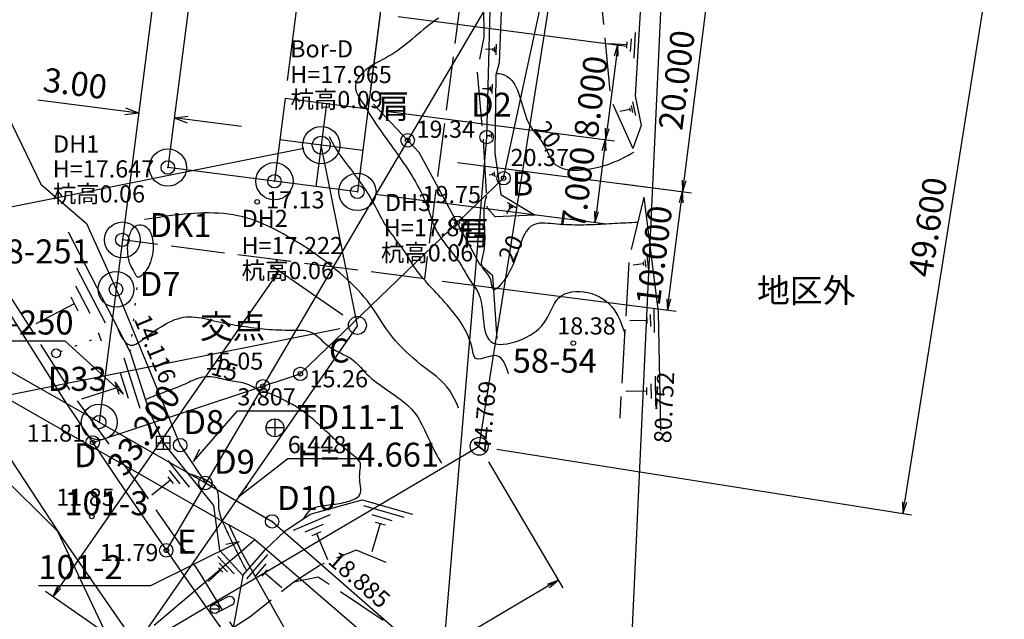
# Model space of a CAD drawing. Extents: x 10 to 410, y 10 to 301.
# Drawn here: x 201 to 311, y 73 to 140 of the extents above; entities that cross this region are included whole.
import ezdxf
from ezdxf.enums import TextEntityAlignment as Align

# ---------------------------------------------------------------- set-up
doc = ezdxf.new("R2010")
doc.units = 0
for name, pattern in [('DASHED', [7.5, 6, -1.5]), ('DOTTED', [1.75, 0.25, -1.5]), ('LONG_DASHED_DOTTED', [15.25, 12, -1.5, 0.25, -1.5])]:
    doc.linetypes.add(name, pattern=pattern)
doc.layers.get('0').update_dxf_attribs({"linetype": 'CONTINUOUS'})
doc.layers.get('DEFPOINTS').update_dxf_attribs({"linetype": 'CONTINUOUS'})
for name, color, linetype in [('D-BGD', 7, 'CONTINUOUS'), ('D-BGD-HICN', 1, 'CONTINUOUS'), ('D-BGD-HTXT', 7, 'CONTINUOUS'), ('D-BGD-LWCN', 7, 'CONTINUOUS'), ('D-BMK-HTXT', 7, 'CONTINUOUS'), ('D-BMK-ROW', 7, 'CONTINUOUS'), ('D-BMK-SRVR', 7, 'CONTINUOUS'), ('ルート', 5, 'CONTINUOUS'), ('基準点', 3, 'CONTINUOUS'), ('復元ポイント赤', 1, 'CONTINUOUS'), ('復元ポイント黄', 2, 'CONTINUOUS'), ('現況', 7, 'CONTINUOUS'), ('計画', 1, 'CONTINUOUS'), ('電線計画', 7, 'CONTINUOUS')]:
    doc.layers.add(name, color=color, linetype=linetype)
doc.styles.add('ＭＳ_ゴシック', font='msgothic.ttc')
doc.dimstyles.get("Standard").update_dxf_attribs({"dimtxt": 2.5, "dimasz": 2.5, "dimexe": 1.25, "dimexo": 0.625, "dimtad": 1, "dimcen": 2.5, "dimazin": 3, "dimtfac": 1, "dimtmove": 0, "dimatfit": 3})

# ---------------------------------------------------------------- blocks, each defined once
blk = doc.blocks.new('_OPEN')
at = {"color": 0}
for p, q in [((-1, 0.167), (0, 0)), ((-1, -0.167), (0, 0)), ((0, 0), (-1, 0))]:
    blk.add_line(p, q, dxfattribs=at)
blk = doc.blocks.new('*D2')
at = {"layer": 'DEFPOINTS', "color": 0}
for p in [(241.18, 140.55), (239.81, 129.97), (266.33, 126.55)]:
    blk.add_point(p, dxfattribs=at)
at = {"layer": '計画', "color": 1, "linetype": 'CONTINUOUS'}
for p, q in [((243.16, 140.29), (268.69, 137)), ((267.54, 135.89), (266.49, 127.79)), ((241.8, 129.71), (267.33, 126.42))]:
    blk.add_line(p, q, dxfattribs=at)
at = {"layer": '計画', "color": 1, "xscale": 1.249998, "yscale": 1.249998, "zscale": 1.249998}
for p, rotation in [((267.7, 137.13), 82.66044628500431), ((266.33, 126.55), 262.6604462850043)]:
    blk.add_blockref('_OPEN', p, dxfattribs=dict(at, rotation=rotation))
at = {"layer": '計画', "color": 1, "linetype": 'CONTINUOUS', "style": 'ＭＳ_ゴシック'}
blk.add_text('8.000', height=2.682, rotation=82.6604, dxfattribs=at).set_placement((265.43, 126.64))
blk = doc.blocks.new('*D3')
at = {"layer": 'DEFPOINTS', "color": 0}
for p in [(239.81, 129.97), (238.62, 120.71), (265.14, 117.29)]:
    blk.add_point(p, dxfattribs=at)
at = {"layer": '計画', "color": 1, "linetype": 'CONTINUOUS'}
for p, q in [((241.8, 129.71), (267.33, 126.42)), ((266.17, 125.31), (265.3, 118.53)), ((240.6, 120.46), (266.13, 117.17))]:
    blk.add_line(p, q, dxfattribs=at)
at = {"layer": '計画', "color": 1, "xscale": 1.249998, "yscale": 1.249998, "zscale": 1.249998}
for p, rotation in [((266.33, 126.55), 82.66044628718971), ((265.14, 117.29), 262.6604462871897)]:
    blk.add_blockref('_OPEN', p, dxfattribs=dict(at, rotation=rotation))
at = {"layer": '計画', "color": 1, "linetype": 'CONTINUOUS', "style": 'ＭＳ_ゴシック'}
blk.add_text('7.000', height=2.682, rotation=82.6604, dxfattribs=at).set_placement((263.98, 116.49))
blk = doc.blocks.new('*D4')
at = {"layer": 'DEFPOINTS', "color": 0}
for p in [(244.5, 166.34), (230.56, 131.16), (239.81, 129.97)]:
    blk.add_point(p, dxfattribs=at)
at = {"layer": '計画', "color": 1, "linetype": 'CONTINUOUS'}
for p, q in [((230.81, 133.14), (235.37, 168.52)), ((236.48, 167.37), (243.26, 166.5)), ((240.07, 131.95), (244.63, 167.33))]:
    blk.add_line(p, q, dxfattribs=at)
at = {"layer": '計画', "color": 1, "xscale": 1.249998, "yscale": 1.249998, "zscale": 1.249998}
for p, rotation in [((235.24, 167.53), 172.6604462871895), ((244.5, 166.34), 352.6604462871895)]:
    blk.add_blockref('_OPEN', p, dxfattribs=dict(at, rotation=rotation))
at = {"layer": '計画', "color": 1, "linetype": 'CONTINUOUS', "style": 'ＭＳ_ゴシック'}
blk.add_text('7.000', height=2.682, rotation=352.6604, dxfattribs=at).set_placement((234.29, 168.65))
blk = doc.blocks.new('*D6')
at = {"layer": 'DEFPOINTS', "color": 0}
for p in [(234.59, 125.94), (238.62, 105.8), (184.45, 94.95)]:
    blk.add_point(p, dxfattribs=at)
at = {"layer": '電線計画', "color": 1, "linetype": 'CONTINUOUS'}
for p, q in [((232.63, 125.54), (179.43, 114.89)), ((180.66, 113.86), (184.2, 96.18)), ((236.66, 105.41), (183.46, 94.76))]:
    blk.add_line(p, q, dxfattribs=at)
at = {"layer": '電線計画', "color": 1, "xscale": 1.249998, "yscale": 1.249998, "zscale": 1.249998}
for p, rotation in [((180.41, 115.09), 101.3238462585317), ((184.45, 94.95), 281.3238462585317)]:
    blk.add_blockref('_OPEN', p, dxfattribs=dict(at, rotation=rotation))
at = {"layer": '電線計画', "color": 1, "linetype": 'CONTINUOUS', "style": 'ＭＳ_ゴシック'}
blk.add_text('15.400', height=2.682, rotation=281.3238, dxfattribs=at).set_placement((182.07, 111.46))
blk = doc.blocks.new('*D7')
at = {"layer": 'DEFPOINTS', "color": 0}
for p in [(238.62, 105.8), (204.62, 75.51), (213.4, 69.42)]:
    blk.add_point(p, dxfattribs=at)
at = {"layer": '電線計画', "color": 1, "linetype": 'CONTINUOUS'}
for p, q in [((236.98, 106.94), (229.02, 112.45)), ((229.13, 110.86), (205.34, 76.53)), ((211.75, 70.56), (203.8, 76.08))]:
    blk.add_line(p, q, dxfattribs=at)
at = {"layer": '電線計画', "color": 1, "xscale": 1.249998, "yscale": 1.249998, "zscale": 1.249998}
for p, rotation in [((229.85, 111.89), 55.2640254591736), ((204.62, 75.51), 235.2640254591736)]:
    blk.add_blockref('_OPEN', p, dxfattribs=dict(at, rotation=rotation))
at = {"layer": '電線計画', "color": 1, "linetype": 'CONTINUOUS', "style": 'ＭＳ_ゴシック'}
blk.add_text('33.200', height=2.682, rotation=55.264, dxfattribs=at).set_placement((212.7, 88.76))
blk = doc.blocks.new('*D8')
at = {"layer": 'DEFPOINTS', "color": 0}
for p in [(247.81, 124.23), (274.93, 120.74), (246.11, 111.01)]:
    blk.add_point(p, dxfattribs=at)
at = {"layer": '計画', "color": 1, "linetype": 'CONTINUOUS'}
for p, q in [((249.8, 123.98), (275.92, 120.61)), ((273.38, 108.76), (274.77, 119.5)), ((248.09, 110.75), (274.22, 107.39))]:
    blk.add_line(p, q, dxfattribs=at)
at = {"layer": '計画', "color": 1, "xscale": 1.249998, "yscale": 1.249998, "zscale": 1.249998}
for p, rotation in [((274.93, 120.74), 82.66044628565825), ((273.22, 107.52), 262.6604462856583)]:
    blk.add_blockref('_OPEN', p, dxfattribs=dict(at, rotation=rotation))
at = {"layer": '計画', "color": 1, "linetype": 'CONTINUOUS', "style": 'ＭＳ_ゴシック'}
blk.add_text('10.000', height=2.682, rotation=82.6604, dxfattribs=at).set_placement((272.36, 107.91))
blk = doc.blocks.new('*D9')
at = {"layer": 'DEFPOINTS', "color": 0}
for p in [(251.22, 150.68), (278.33, 147.19), (247.81, 124.23)]:
    blk.add_point(p, dxfattribs=at)
at = {"layer": '計画', "color": 1, "linetype": 'CONTINUOUS'}
for p, q in [((271.66, 148.05), (279.33, 147.06)), ((275.09, 121.98), (278.17, 145.95)), ((268.26, 121.6), (275.92, 120.61))]:
    blk.add_line(p, q, dxfattribs=at)
at = {"layer": '計画', "color": 1, "xscale": 1.249998, "yscale": 1.249998, "zscale": 1.249998}
for p, rotation in [((278.33, 147.19), 82.66044628593262), ((274.93, 120.74), 262.6604462859326)]:
    blk.add_blockref('_OPEN', p, dxfattribs=dict(at, rotation=rotation))
at = {"layer": '計画', "color": 1, "linetype": 'CONTINUOUS', "style": 'ＭＳ_ゴシック'}
blk.add_text('20.000', height=2.682, rotation=82.6604, dxfattribs=at).set_placement((274.88, 127.49))
blk = doc.blocks.new('*D13')
at = {"layer": 'DEFPOINTS', "color": 0}
for p in [(262.57, 157.63), (252.22, 92.31), (299.5, 84.82)]:
    blk.add_point(p, dxfattribs=at)
at = {"layer": '電線計画', "color": 1, "linetype": 'CONTINUOUS'}
for p, q in [((264.54, 157.31), (310.84, 149.98)), ((309.65, 148.9), (299.7, 86.05)), ((254.2, 91.99), (300.49, 84.66))]:
    blk.add_line(p, q, dxfattribs=at)
at = {"layer": '電線計画', "color": 1, "xscale": 1.249998, "yscale": 1.249998, "zscale": 1.249998}
for p, rotation in [((309.85, 150.14), 80.99858129569459), ((299.5, 84.82), 260.9985812956946)]:
    blk.add_blockref('_OPEN', p, dxfattribs=dict(at, rotation=rotation))
at = {"layer": '電線計画', "color": 1, "linetype": 'CONTINUOUS', "style": 'ＭＳ_ゴシック'}
blk.add_text('49.600', height=2.682, rotation=80.9986, dxfattribs=at).set_placement((302.74, 111.06))
blk = doc.blocks.new('*D14')
at = {"layer": 'DEFPOINTS', "color": 0}
for p in [(252.22, 92.31), (213.4, 69.42), (222.21, 54.47)]:
    blk.add_point(p, dxfattribs=at)
at = {"layer": '電線計画', "color": 1, "linetype": 'CONTINUOUS'}
for p, q in [((253.24, 90.58), (261.54, 76.49)), ((259.96, 76.72), (223.29, 55.1)), ((214.41, 67.7), (222.72, 53.61))]:
    blk.add_line(p, q, dxfattribs=at)
at = {"layer": '電線計画', "color": 1, "xscale": 1.249998, "yscale": 1.249998, "zscale": 1.249998}
for p, rotation in [((261.04, 77.35), 30.51601796986828), ((222.21, 54.47), 210.5160179698683)]:
    blk.add_blockref('_OPEN', p, dxfattribs=dict(at, rotation=rotation))
at = {"layer": '電線計画', "color": 1, "linetype": 'CONTINUOUS', "style": 'ＭＳ_ゴシック'}
blk.add_text('33.800', height=2.682, rotation=30.516, dxfattribs=at).set_placement((235.44, 63.32))

msp = doc.modelspace()

# ---------------------------------------------------------------- linework, layer by layer
at = {"layer": 'D-BGD', "color": 7, "linetype": 'DOTTED'}
msp.add_line((205.461, 102.878), (209.855, 104.549), dxfattribs=at)
at = {"layer": 'D-BGD', "color": 7, "linetype": 'CONTINUOUS'}
for p, q in [((209.677, 105.017), (210.032, 104.082)), ((216.185, 91.943), (216.185, 93.443)), ((216.185, 93.443), (217.685, 93.443)), ((216.935, 93.443), (216.935, 91.943)), ((217.685, 93.443), (217.685, 91.943)), ((216.185, 92.693), (217.685, 92.693)), ((217.685, 91.943), (216.185, 91.943)), ((222.187, 74.143), (223.187, 74.143))]:
    msp.add_line(p, q, dxfattribs=at)
for centre in [(204.993, 102.7), (222.687, 74.143)]:
    msp.add_circle(centre, 0.5, dxfattribs=at)
at = {"layer": 'D-BGD-HICN', "color": 7, "linetype": 'CONTINUOUS'}
for points in [[(254.112, 133.939), (254.449, 133.947), (254.78, 133.875), (255.082, 133.759), (255.353, 133.604), (255.595, 133.416), (255.812, 133.197), (256.006, 132.95), (256.179, 132.678), (256.335, 132.385), (256.476, 132.072), (256.604, 131.744), (256.723, 131.403), (256.835, 131.053), (256.944, 130.696), (257.05, 130.335), (257.158, 129.974), (257.27, 129.616), (257.389, 129.263), (257.517, 128.919), (257.658, 128.587), (257.813, 128.269), (257.985, 127.97), (258.173, 127.686), (258.372, 127.414), (258.578, 127.15), (258.786, 126.889), (258.991, 126.628), (259.19, 126.361), (259.378, 126.085), (259.551, 125.796), (259.705, 125.49), (259.847, 125.174), (259.986, 124.859), (260.132, 124.553), (260.294, 124.266), (260.481, 124.009), (260.702, 123.789), (260.954, 123.605), (261.234, 123.456), (261.538, 123.339), (261.864, 123.25), (262.207, 123.189), (262.563, 123.153), (262.93, 123.139), (263.303, 123.145), (263.679, 123.168), (264.055, 123.206), (264.427, 123.257), (264.791, 123.318), (265.146, 123.388), (265.491, 123.466), (265.829, 123.553), (266.158, 123.647), (266.481, 123.75), (266.797, 123.86), (267.108, 123.977), (267.414, 124.101), (267.715, 124.233), (268.013, 124.371), (268.307, 124.515), (268.599, 124.665), (268.89, 124.822), (269.179, 124.984), (269.468, 125.152)], [(269.899, 117.292), (269.578, 117.281), (269.258, 117.268), (268.939, 117.253), (268.621, 117.237), (268.304, 117.22), (267.987, 117.203), (267.671, 117.185), (267.356, 117.167), (267.04, 117.148), (266.725, 117.13), (266.409, 117.112), (266.094, 117.095), (265.778, 117.079), (265.461, 117.064), (265.144, 117.05), (264.826, 117.038), (264.507, 117.028), (264.187, 117.02), (263.866, 117.014), (263.543, 117.011), (263.219, 117.011), (262.893, 117.013), (262.565, 117.019), (262.235, 117.029), (261.903, 117.042), (261.569, 117.059), (261.232, 117.08), (260.893, 117.106), (260.551, 117.137), (260.208, 117.17), (259.868, 117.2), (259.537, 117.221), (259.219, 117.225), (258.92, 117.208), (258.644, 117.161), (258.394, 117.083), (258.167, 116.975), (257.962, 116.838), (257.777, 116.674), (257.608, 116.485), (257.454, 116.273), (257.313, 116.038), (257.182, 115.785), (257.059, 115.512), (256.942, 115.224), (256.829, 114.921), (256.717, 114.604), (256.605, 114.277), (256.49, 113.94), (256.369, 113.596), (256.242, 113.245), (256.104, 112.89), (255.955, 112.533), (255.792, 112.175), (255.613, 111.818), (255.415, 111.464), (255.197, 111.114), (254.956, 110.77), (254.689, 110.434), (254.405, 110.123), (254.133, 109.89), (253.904, 109.79), (253.749, 109.876), (253.656, 110.129), (253.589, 110.485), (253.51, 110.876), (253.382, 111.239), (253.193, 111.537), (252.975, 111.791), (252.764, 112.026), (252.596, 112.266), (252.505, 112.535), (252.492, 112.837), (252.535, 113.162), (252.608, 113.501), (252.689, 113.843), (252.756, 114.181), (252.806, 114.511), (252.84, 114.837), (252.861, 115.158), (252.87, 115.477), (252.87, 115.793), (252.862, 116.108), (252.848, 116.424), (252.831, 116.742), (252.812, 117.062), (252.795, 117.383), (252.78, 117.706), (252.772, 118.03), (252.771, 118.354), (252.782, 118.677), (252.806, 118.999), (252.846, 119.318), (252.902, 119.636), (252.972, 119.951), (253.053, 120.263)], [(232.645, 84.256), (232.776, 84.454), (232.91, 84.649), (233.049, 84.842), (233.194, 85.032), (233.353, 85.207), (233.542, 85.344), (233.758, 85.443), (233.99, 85.516), (234.229, 85.574), (234.469, 85.623), (234.71, 85.666), (234.95, 85.704), (235.191, 85.737), (235.431, 85.768), (235.67, 85.797), (235.908, 85.826), (236.145, 85.856), (236.381, 85.888), (236.615, 85.924), (236.848, 85.964), (237.078, 86.009), (237.306, 86.062), (237.532, 86.124), (237.754, 86.194), (237.974, 86.276), (238.191, 86.37), (238.404, 86.476), (238.611, 86.598), (238.778, 86.746), (238.891, 86.922), (238.958, 87.123), (238.989, 87.345), (238.991, 87.585), (238.973, 87.839), (238.943, 88.103), (238.911, 88.374), (238.884, 88.647), (238.872, 88.92), (238.882, 89.187), (238.911, 89.448), (238.946, 89.699), (238.974, 89.94), (238.983, 90.168), (238.957, 90.383), (238.885, 90.581), (238.763, 90.764), (238.602, 90.935), (238.414, 91.098), (238.212, 91.257), (238.009, 91.415), (237.81, 91.574), (237.614, 91.734), (237.421, 91.894), (237.231, 92.056), (237.045, 92.217), (236.86, 92.379), (236.679, 92.542), (236.499, 92.704), (236.322, 92.867), (236.146, 93.03), (235.972, 93.192), (235.799, 93.355), (235.627, 93.517), (235.456, 93.678), (235.286, 93.839), (235.116, 93.999), (234.947, 94.159), (234.777, 94.317), (234.608, 94.475), (234.438, 94.631), (234.267, 94.786), (234.095, 94.94), (233.923, 95.092), (233.749, 95.243), (233.574, 95.392), (233.397, 95.54), (233.218, 95.685), (233.037, 95.829), (232.853, 95.97), (232.667, 96.109), (232.478, 96.246), (232.286, 96.381), (232.092, 96.513), (231.895, 96.642), (231.695, 96.769), (231.493, 96.893), (231.288, 97.014), (231.081, 97.133), (230.872, 97.249), (230.661, 97.361), (230.448, 97.471), (230.234, 97.578), (230.018, 97.682), (229.8, 97.782), (229.581, 97.879), (229.361, 97.973), (229.139, 98.063), (228.917, 98.15), (228.693, 98.233), (228.469, 98.313), (228.244, 98.39), (228.02, 98.466), (227.796, 98.546), (227.575, 98.633), (227.359, 98.731), (227.146, 98.836), (226.933, 98.943), (226.717, 99.048), (226.5, 99.149), (226.28, 99.242), (226.058, 99.324), (225.832, 99.392), (225.603, 99.444), (225.369, 99.48), (225.134, 99.508), (224.897, 99.535), (224.659, 99.569), (224.422, 99.613), (224.184, 99.663), (223.948, 99.719), (223.711, 99.777), (223.475, 99.836), (223.24, 99.893), (223.005, 99.946), (222.771, 99.993), (222.538, 100.032), (222.306, 100.06), (222.075, 100.076), (221.845, 100.078), (221.617, 100.062), (221.39, 100.028), (221.164, 99.978), (220.939, 99.913), (220.715, 99.837), (220.491, 99.751), (220.269, 99.657), (220.047, 99.559), (219.825, 99.457), (219.603, 99.355), (219.382, 99.254), (219.16, 99.157), (218.939, 99.062), (218.717, 98.969), (218.496, 98.878), (218.275, 98.79), (218.053, 98.703), (217.832, 98.617), (217.611, 98.533), (217.389, 98.45), (217.168, 98.367), (216.947, 98.285), (216.726, 98.204), (216.505, 98.122), (216.284, 98.04), (216.064, 97.958), (215.843, 97.875), (215.622, 97.791), (215.402, 97.707), (215.182, 97.62), (214.961, 97.533)]]:
    msp.add_lwpolyline(points, dxfattribs=at)
at = {"layer": 'D-BGD-LWCN', "color": 7, "linetype": 'CONTINUOUS'}
for points in [[(247.699, 140.129), (247.358, 139.893), (247.022, 139.647), (246.69, 139.393), (246.361, 139.133), (246.036, 138.868), (245.712, 138.599), (245.391, 138.328), (245.07, 138.057), (244.749, 137.786), (244.428, 137.519), (244.105, 137.256), (243.781, 136.999), (243.454, 136.749), (243.124, 136.508), (242.79, 136.277), (242.451, 136.058), (242.107, 135.853), (241.757, 135.661), (241.402, 135.475), (241.043, 135.286), (240.679, 135.086), (240.312, 134.867), (239.942, 134.62), (239.577, 134.343), (239.233, 134.04), (238.926, 133.715), (238.673, 133.371), (238.49, 133.014), (238.393, 132.648), (238.397, 132.276), (238.496, 131.902), (238.667, 131.527), (238.886, 131.154), (239.131, 130.784), (239.378, 130.419), (239.605, 130.06), (239.815, 129.708), (240.023, 129.359), (240.238, 129.012), (240.458, 128.667), (240.684, 128.324), (240.914, 127.983), (241.148, 127.643), (241.385, 127.304), (241.625, 126.966), (241.867, 126.629), (242.109, 126.292), (242.353, 125.956), (242.596, 125.619), (242.838, 125.283), (243.079, 124.946), (243.317, 124.609), (243.553, 124.27), (243.786, 123.93), (244.016, 123.588), (244.243, 123.243), (244.465, 122.895), (244.683, 122.545), (244.897, 122.191), (245.104, 121.833), (245.306, 121.473), (245.502, 121.108), (245.69, 120.74), (245.871, 120.369), (246.044, 119.993), (246.208, 119.613), (246.363, 119.229), (246.509, 118.84), (246.647, 118.448), (246.781, 118.055), (246.917, 117.663), (247.06, 117.276), (247.213, 116.895), (247.383, 116.523), (247.574, 116.162), (247.785, 115.813), (248.013, 115.472), (248.254, 115.139), (248.505, 114.81), (248.762, 114.484), (249.021, 114.159), (249.279, 113.833), (249.532, 113.503), (249.777, 113.167), (250.009, 112.824), (250.23, 112.474), (250.441, 112.118), (250.649, 111.76), (250.856, 111.403), (251.069, 111.05), (251.29, 110.704), (251.525, 110.367), (251.767, 110.035), (251.993, 109.688), (252.179, 109.306), (252.322, 108.89), (252.431, 108.448), (252.514, 107.986), (252.577, 107.514), (252.629, 107.037), (252.675, 106.564), (252.725, 106.103), (252.785, 105.661), (252.863, 105.245), (252.966, 104.864), (253.102, 104.524), (253.278, 104.234), (253.501, 104.001), (253.78, 103.833), (254.113, 103.731), (254.492, 103.689), (254.905, 103.7), (255.341, 103.757), (255.791, 103.853), (256.244, 103.981), (256.688, 104.134), (257.113, 104.305), (257.515, 104.493), (257.894, 104.699), (258.25, 104.923), (258.581, 105.169), (258.888, 105.436), (259.17, 105.726), (259.426, 106.041), (259.657, 106.381), (259.863, 106.746), (260.054, 107.127), (260.238, 107.513), (260.427, 107.893), (260.63, 108.255), (260.858, 108.588), (261.12, 108.882), (261.427, 109.126), (261.776, 109.317), (262.16, 109.458), (262.572, 109.551), (263.005, 109.597), (263.453, 109.598), (263.907, 109.557), (264.361, 109.475), (264.807, 109.354), (265.239, 109.197), (265.649, 109.005), (266.031, 108.779), (266.38, 108.523), (266.696, 108.239), (266.982, 107.931), (267.241, 107.601), (267.474, 107.252), (267.684, 106.888), (267.872, 106.512), (268.042, 106.126), (268.196, 105.734), (268.335, 105.339), (268.461, 104.944)], [(255.478, 100.402), (255.364, 100.762), (255.232, 101.143), (255.074, 101.517), (254.884, 101.859), (254.654, 102.144), (254.376, 102.344), (254.043, 102.434), (253.658, 102.409), (253.242, 102.307), (252.823, 102.177), (252.428, 102.066), (252.081, 102.021), (251.811, 102.09), (251.642, 102.319), (251.553, 102.679), (251.475, 103.068), (251.381, 103.446), (251.273, 103.812), (251.151, 104.168), (251.016, 104.515), (250.868, 104.852), (250.709, 105.181), (250.538, 105.501), (250.358, 105.814), (250.168, 106.119), (249.969, 106.418), (249.762, 106.711), (249.548, 106.999), (249.327, 107.282), (249.101, 107.56), (248.87, 107.835), (248.634, 108.106), (248.395, 108.375), (248.153, 108.642), (247.91, 108.907), (247.665, 109.171), (247.419, 109.434), (247.174, 109.698), (246.929, 109.962), (246.687, 110.228), (246.446, 110.495), (246.21, 110.764), (245.977, 111.037), (245.748, 111.312), (245.526, 111.592), (245.309, 111.876), (245.1, 112.165), (244.898, 112.46), (244.704, 112.761), (244.517, 113.066), (244.331, 113.373), (244.141, 113.677), (243.944, 113.977), (243.741, 114.273), (243.533, 114.565), (243.321, 114.856), (243.108, 115.145), (242.893, 115.433), (242.679, 115.721), (242.467, 116.01), (242.257, 116.301), (242.052, 116.595), (241.853, 116.892), (241.661, 117.194), (241.477, 117.5), (241.301, 117.812), (241.133, 118.128), (240.969, 118.447), (240.807, 118.767), (240.643, 119.086), (240.475, 119.403), (240.301, 119.716), (240.121, 120.026), (239.936, 120.332), (239.746, 120.635), (239.551, 120.935), (239.352, 121.233), (239.15, 121.529), (238.944, 121.823), (238.736, 122.115), (238.525, 122.406), (238.312, 122.695), (238.098, 122.984), (237.883, 123.272), (237.668, 123.56), (237.452, 123.847), (237.237, 124.135), (237.022, 124.423), (236.809, 124.712), (236.598, 125.003), (236.393, 125.297), (236.198, 125.597), (236.015, 125.905), (235.843, 126.22), (235.68, 126.54), (235.522, 126.862)], [(249.918, 96.563), (249.705, 97.07), (249.472, 97.57), (249.214, 98.057), (248.926, 98.522), (248.603, 98.959), (248.243, 99.364), (247.852, 99.741), (247.438, 100.097), (247.007, 100.439), (246.566, 100.774), (246.122, 101.107), (245.683, 101.446), (245.253, 101.793), (244.832, 102.151), (244.421, 102.518), (244.022, 102.895), (243.633, 103.282), (243.257, 103.68), (242.894, 104.088), (242.545, 104.508), (242.209, 104.939), (241.888, 105.381), (241.58, 105.832), (241.279, 106.29), (240.982, 106.75), (240.684, 107.21), (240.379, 107.664), (240.065, 108.111), (239.735, 108.547), (239.39, 108.972), (239.032, 109.385), (238.661, 109.788), (238.278, 110.181), (237.886, 110.565), (237.483, 110.94), (237.073, 111.306), (236.656, 111.665), (236.233, 112.017), (235.806, 112.362), (235.374, 112.701), (234.939, 113.034), (234.499, 113.36), (234.056, 113.68), (233.608, 113.994), (233.156, 114.302), (232.699, 114.603), (232.239, 114.898), (231.773, 115.187), (231.304, 115.469), (230.829, 115.745), (230.35, 116.015), (229.866, 116.279), (229.378, 116.534), (228.885, 116.78), (228.386, 117.014), (227.883, 117.233), (227.375, 117.437), (226.862, 117.622), (226.343, 117.787), (225.82, 117.93), (225.291, 118.051), (224.758, 118.149), (224.22, 118.228), (223.679, 118.288), (223.135, 118.33), (222.588, 118.355), (222.038, 118.364), (221.487, 118.36), (220.933, 118.342), (220.379, 118.312), (219.824, 118.272), (219.269, 118.222), (218.713, 118.163), (218.159, 118.098), (217.605, 118.026), (217.053, 117.949), (216.502, 117.869), (215.954, 117.786), (215.409, 117.702), (214.866, 117.618)], [(211.842, 105.587), (211.962, 105.238), (212.115, 104.872), (212.298, 104.51), (212.509, 104.178), (212.745, 103.896), (213.003, 103.69), (213.281, 103.58), (213.576, 103.588), (213.883, 103.699), (214.199, 103.882), (214.518, 104.109), (214.837, 104.348), (215.152, 104.584), (215.465, 104.816), (215.776, 105.04), (216.086, 105.257), (216.394, 105.465), (216.701, 105.662), (217.009, 105.847), (217.317, 106.02), (217.625, 106.178), (217.935, 106.32), (218.247, 106.446), (218.561, 106.553), (218.878, 106.64), (219.198, 106.707), (219.522, 106.751), (219.851, 106.772), (220.184, 106.769), (220.521, 106.742), (220.863, 106.696), (221.207, 106.635), (221.553, 106.564), (221.901, 106.487), (222.249, 106.407), (222.596, 106.329), (222.944, 106.253), (223.29, 106.18), (223.637, 106.108), (223.983, 106.039), (224.329, 105.972), (224.675, 105.908), (225.02, 105.846), (225.365, 105.788), (225.71, 105.731), (226.055, 105.678), (226.4, 105.628), (226.744, 105.58), (227.089, 105.536), (227.434, 105.495), (227.778, 105.457), (228.123, 105.423), (228.467, 105.392), (228.812, 105.364), (229.157, 105.34), (229.502, 105.32), (229.847, 105.303), (230.192, 105.291), (230.538, 105.282), (230.884, 105.277), (231.23, 105.277), (231.576, 105.28), (231.923, 105.288), (232.272, 105.287), (232.623, 105.257), (232.971, 105.194), (233.307, 105.095), (233.624, 104.956), (233.917, 104.778), (234.191, 104.569), (234.453, 104.338), (234.708, 104.097), (234.964, 103.854), (235.226, 103.619), (235.501, 103.403), (235.792, 103.211), (236.096, 103.038), (236.409, 102.878), (236.725, 102.725), (237.041, 102.573), (237.353, 102.416), (237.656, 102.249), (237.946, 102.065), (238.219, 101.858), (238.475, 101.629), (238.719, 101.383), (238.957, 101.127), (239.193, 100.867), (239.432, 100.609), (239.681, 100.359), (239.938, 100.118), (240.205, 99.886), (240.479, 99.662), (240.759, 99.444), (241.044, 99.232), (241.334, 99.024), (241.625, 98.819), (241.918, 98.616), (242.211, 98.414), (242.503, 98.211), (242.793, 98.008), (243.079, 97.802), (243.36, 97.592), (243.636, 97.378), (243.904, 97.159), (244.164, 96.932), (244.414, 96.697), (244.653, 96.454), (244.88, 96.2), (245.094, 95.935), (245.293, 95.657), (245.477, 95.366), (245.645, 95.062), (245.805, 94.752), (245.96, 94.439), (246.112, 94.126), (246.262, 93.812), (246.411, 93.497), (246.559, 93.182), (246.707, 92.867), (246.856, 92.553), (247.007, 92.24), (247.16, 91.928), (247.316, 91.618), (247.477, 91.31), (247.643, 91.004), (247.814, 90.701), (247.992, 90.402)], [(226.293, 78.373), (226.181, 78.585), (226.069, 78.798), (225.957, 79.01), (225.846, 79.223), (225.735, 79.435), (225.625, 79.648), (225.515, 79.862), (225.405, 80.075), (225.297, 80.289), (225.189, 80.503), (225.081, 80.717), (224.975, 80.932), (224.869, 81.147), (224.764, 81.362), (224.659, 81.577), (224.556, 81.793), (224.452, 82.01), (224.35, 82.226), (224.248, 82.443), (224.146, 82.661), (224.045, 82.879), (223.945, 83.098), (223.845, 83.317), (223.745, 83.537), (223.649, 83.758), (223.556, 83.98), (223.469, 84.205), (223.388, 84.431), (223.317, 84.66), (223.255, 84.893), (223.206, 85.129), (223.169, 85.368), (223.148, 85.612), (223.14, 85.86), (223.14, 86.109), (223.14, 86.356), (223.135, 86.6), (223.118, 86.836), (223.081, 87.063), (223.019, 87.278), (222.928, 87.478), (222.809, 87.666), (222.666, 87.841), (222.501, 88.004), (222.316, 88.155), (222.114, 88.296), (221.897, 88.426), (221.669, 88.547), (221.43, 88.659), (221.185, 88.763), (220.935, 88.86), (220.682, 88.949), (220.431, 89.032), (220.182, 89.11), (219.939, 89.182), (219.703, 89.25)]]:
    msp.add_lwpolyline(points, dxfattribs=at)
msp.add_lwpolyline([(214.459, 117.03), (214.669, 116.985), (214.861, 116.907), (215.035, 116.799), (215.191, 116.664), (215.33, 116.503), (215.452, 116.32), (215.556, 116.115), (215.644, 115.892), (215.714, 115.653), (215.768, 115.4), (215.805, 115.136), (215.825, 114.861), (215.829, 114.58), (215.817, 114.294), (215.789, 114.005), (215.745, 113.716), (215.685, 113.429), (215.609, 113.147), (215.517, 112.871), (215.411, 112.603), (215.288, 112.347), (215.151, 112.104), (214.999, 111.877), (214.831, 111.667), (214.649, 111.478), (214.453, 111.312), (214.251, 111.193), (214.072, 111.195), (213.926, 111.331), (213.803, 111.547), (213.692, 111.786), (213.583, 112.002), (213.477, 112.195), (213.376, 112.38), (213.282, 112.57), (213.2, 112.779), (213.13, 113.01), (213.073, 113.26), (213.028, 113.526), (212.996, 113.804), (212.978, 114.09), (212.973, 114.382), (212.982, 114.675), (213.004, 114.966), (213.041, 115.251), (213.093, 115.528), (213.159, 115.792), (213.24, 116.04), (213.337, 116.269), (213.449, 116.474), (213.576, 116.654), (213.72, 116.803), (213.88, 116.919), (214.056, 116.997), (214.249, 117.036)], close=True, dxfattribs=at)
at = {"layer": 'D-BMK-ROW', "color": 30, "linetype": 'CONTINUOUS'}
for p, q in [((220.733, 180.145), (211.677, 109.837)), ((253.053, 126.831), (254.308, 172.54)), ((268.707, 58.569), (273.676, 166.124)), ((194.356, 139.943), (203.297, 121.593)), ((248.067, 67.347), (253.053, 126.831)), ((203.297, 121.593), (208.364, 117.171)), ((208.364, 117.171), (211.677, 109.837)), ((211.677, 109.837), (209.805, 95.007)), ((211.677, 109.837), (218.84, 92.432)), ((209.805, 95.007), (192.641, 104.789)), ((192.521, 101.663), (224.289, 83.527)), ((212.528, 98.122), (211.67, 99.409)), ((188.976, 98.813), (205.147, 82.815)), ((209.805, 95.007), (221.655, 88.207)), ((218.84, 92.432), (221.655, 88.207)), ((220.333, 90.597), (221.028, 91.978)), ((221.655, 88.207), (229.105, 83.916)), ((225.351, 86.651), (226.305, 87.868)), ((229.105, 83.916), (248.067, 67.347)), ((205.147, 82.815), (211.469, 69.467)), ((227.155, 81.903), (224.289, 83.527)), ((224.289, 83.527), (225.631, 80.565)), ((225.439, 81.653), (223.929, 81.322)), ((225.631, 80.565), (227.155, 81.903)), ((227.155, 81.903), (247.145, 64.717)), ((215.923, 72.323), (225.631, 80.565)), ((225.631, 80.565), (231.319, 70.499))]:
    msp.add_line(p, q, dxfattribs=at)
at = {"layer": 'D-BMK-ROW', "color": 30, "linetype": 'CONTINUOUS', "flags": 128}
for points in [[(212.528, 98.122), (206.014, 104.043), (195.514, 104.043)], [(220.333, 90.597), (225.222, 96.269), (233.972, 96.269)], [(225.351, 86.651), (230.852, 90.93), (239.602, 90.93)], [(225.439, 81.653), (215.515, 76.728), (203.015, 76.728)]]:
    msp.add_lwpolyline(points, dxfattribs=at)
at = {"layer": 'D-BMK-ROW', "color": 30, "linetype": 'CONTINUOUS'}
for centre in [(253.053, 126.831), (211.677, 109.837), (209.805, 95.007), (218.84, 92.432), (221.655, 88.207), (229.105, 83.916)]:
    msp.add_circle(centre, 0.75, dxfattribs=at)
for p in [(253.053, 126.831), (211.677, 109.837), (209.805, 95.007), (218.84, 92.432), (221.655, 88.207), (229.105, 83.916)]:
    msp.add_point(p, dxfattribs=at)
at = {"layer": 'D-BMK-SRVR', "color": 7, "linetype": 'CONTINUOUS'}
for centre in [(244.236, 126.476), (254.941, 122.239), (227.433, 119.604), (249.765, 117.256), (262.723, 103.821), (232.248, 100.391), (228.072, 99.011), (209.073, 92.73), (208.971, 84.463), (217.288, 80.685)]:
    msp.add_circle(centre, 0.25, dxfattribs=at)
at = {"layer": 'D-BMK-SRVR', "color": 30, "linetype": 'CONTINUOUS'}
for centre in [(217.461, 123.436), (229.364, 121.903), (238.62, 120.711), (212.388, 115.351)]:
    msp.add_circle(centre, 0.75, dxfattribs=at)
for p in [(217.461, 123.436), (229.364, 121.903), (238.62, 120.711), (212.388, 115.351)]:
    msp.add_point(p, dxfattribs=at)
at = {"layer": 'ルート', "color": 5, "linetype": 'CONTINUOUS'}
msp.add_line((262.569, 157.627), (217.288, 80.685), dxfattribs=at)
at = {"layer": 'ルート', "color": 5, "linetype": 'CONTINUOUS', "flags": 128}
msp.add_lwpolyline([(209.073, 92.73), (232.248, 100.391), (254.941, 122.239), (262.569, 157.627)], dxfattribs=at)
at = {"layer": 'ルート', "color": 5, "linetype": 'CONTINUOUS'}
for centre in [(244.236, 126.476), (254.941, 122.239), (249.765, 117.256), (232.248, 100.391), (228.072, 99.011), (209.073, 92.73), (217.288, 80.685)]:
    msp.add_circle(centre, 0.75, dxfattribs=at)
for p in [(244.236, 126.476), (254.941, 122.239), (249.765, 117.256), (232.248, 100.391), (228.072, 99.011), (209.073, 92.73), (217.288, 80.685)]:
    msp.add_point(p, dxfattribs=at)
at = {"layer": '基準点', "color": 3, "linetype": 'CONTINUOUS'}
for p, q in [((229.421, 95.361), (229.421, 93.361)), ((230.421, 94.361), (228.421, 94.361))]:
    msp.add_line(p, q, dxfattribs=at)
msp.add_circle((229.421, 94.361), 1, dxfattribs=at)
at = {"layer": '復元ポイント赤', "color": 6, "linetype": 'CONTINUOUS'}
for centre in [(211.677, 109.837), (209.805, 95.007)]:
    msp.add_circle(centre, 2, dxfattribs=at)
at = {"layer": '復元ポイント黄', "color": 3, "linetype": 'CONTINUOUS'}
for centre, radius in [((234.588, 125.935), 2.08), ((217.462, 123.436), 2.08), ((229.364, 121.903), 2.08), ((238.62, 120.711), 2.08), ((212.388, 115.351), 2)]:
    msp.add_circle(centre, radius, dxfattribs=at)
at = {"layer": '現況', "color": 7, "linetype": 'CONTINUOUS'}
for p, q in [((269.638, 138.505), (269.465, 135.642)), ((268.714, 137.483), (268.671, 136.768)), ((269.165, 137.815), (269.079, 136.384)), ((253.751, 136.613), (252.923, 136.644)), ((253.756, 136.761), (253.745, 136.465)), ((253.94, 136.902), (253.917, 136.31)), ((254.128, 137.191), (254.083, 136.008)), ((268.693, 137.125), (266.689, 137.246)), ((253.332, 132.23), (252.599, 132.239)), ((253.334, 132.36), (253.331, 132.099)), ((253.492, 132.489), (253.486, 131.966)), ((253.653, 132.749), (253.64, 131.702)), ((269.025, 129.908), (267.936, 129.687)), ((268.985, 130.103), (269.064, 129.714)), ((269.179, 130.344), (269.337, 129.567)), ((269.333, 130.781), (269.649, 129.226)), ((253.423, 126.975), (253.053, 126.979)), ((253.424, 127.107), (253.421, 126.843)), ((253.585, 127.237), (253.578, 126.709)), ((253.732, 122.647), (253.325, 122.586)), ((253.71, 122.792), (253.753, 122.502)), ((253.862, 122.963), (253.949, 122.382)), ((255.668, 118.957), (255.268, 118.301)), ((255.371, 119.524), (256.308, 118.952)), ((255.52, 119.24), (255.988, 118.955)), ((255.551, 119.028), (255.785, 118.885)), ((270.913, 113.556), (271.118, 111.942)), ((207.282, 112.249), (210.457, 106.091)), ((270.532, 112.688), (269.402, 112.544)), ((270.506, 112.889), (270.557, 112.486)), ((270.723, 113.122), (270.825, 112.315)), ((207.152, 110.233), (208.739, 107.155)), ((206.625, 108.988), (207.419, 107.448)), ((207.022, 108.218), (202.712, 105.995)), ((270.917, 106.672), (270.929, 105.999)), ((271.314, 107.015), (271.339, 105.671)), ((271.705, 107.695), (271.755, 105.006)), ((270.923, 106.336), (269.041, 106.3)), ((212.545, 102.175), (214.345, 96.55)), ((212.151, 100.499), (213.051, 97.686)), ((271.846, 100.129), (271.908, 96.827)), ((211.532, 99.525), (211.982, 98.119)), ((271.366, 99.294), (271.397, 97.643)), ((211.757, 98.822), (207.819, 97.562)), ((270.887, 98.459), (268.575, 98.416)), ((270.879, 98.872), (270.894, 98.047)), ((217.464, 90.712), (219.851, 87.743)), ((217.616, 89.612), (218.809, 88.127)), ((217.767, 88.512), (215.689, 86.841)), ((217.469, 88.883), (218.065, 88.14)), ((231.488, 82.945), (235.622, 84.67)), ((239.305, 85.689), (243.806, 84.377)), ((240.234, 84.686), (242.484, 84.03)), ((232.78, 82.756), (234.847, 83.619)), ((241.162, 83.683), (240.243, 80.532)), ((240.599, 83.847), (241.725, 83.519)), ((233.556, 82.352), (234.589, 82.783)), ((234.073, 82.568), (235.28, 79.674)), ((223.044, 80.01), (224.85, 78.047)), ((223.201, 79.248), (224.104, 78.267)), ((226.298, 77.498), (228.628, 80.21)), ((227.287, 77.827), (228.452, 79.182)), ((223.358, 78.487), (221.984, 77.223)), ((223.132, 78.732), (223.584, 78.241)), ((227.985, 77.816), (228.567, 78.494)), ((228.276, 78.155), (230.174, 76.524)), ((225.852, 77.86), (224.741, 72.061)), ((224.167, 75.477), (222.456, 74.586)), ((224.629, 74.59), (222.917, 73.699))]:
    msp.add_line(p, q, dxfattribs=at)
at = {"layer": '現況', "color": 7, "linetype": 'DOTTED'}
msp.add_line((213.269, 102.819), (214.185, 111.495), dxfattribs=at)
at = {"layer": '現況', "color": 7, "linetype": 'DASHED'}
msp.add_line((231.543, 77.185), (234.339, 79.001), dxfattribs=at)
at = {"layer": '現況', "color": 7, "linetype": 'DASHED', "flags": 128}
for points in [[(258.468, 118.104), (254.007, 117.915), (253.127, 118.905), (252.745, 125.912), (252.031, 134.201), (252.787, 137.975), (252.704, 142.667), (252.636, 149.327), (252.865, 155.165), (252.545, 161.421), (251.425, 169.033), (250.215, 170.772)], [(266.876, 152.753), (265.489, 145.845), (266.865, 131.107), (269.379, 125.555)], [(270.583, 120.129), (268.96, 113.391), (267.9, 95.432)], [(199.233, 110.005), (207.019, 97.795), (214.112, 88.095), (221.044, 78.111), (224.741, 72.061), (226.663, 73.295), (231.543, 77.185), (234.26, 77.735), (241.517, 72.885)], [(241.819, 79.327), (238.471, 80.721), (234.339, 79.001)]]:
    msp.add_lwpolyline(points, dxfattribs=at)
at = {"layer": '現況', "color": 7, "linetype": 'CONTINUOUS', "flags": 128}
for points in [[(253.44, 171.376), (255.223, 165.004), (255.188, 155.379), (255.407, 147.057), (254.737, 142.716), (254.451, 135.135), (254.065, 133.773), (253.957, 125.029), (254.645, 120.435), (258.468, 118.104)], [(266.876, 152.753), (270.291, 142.676), (269.611, 131.423), (270.283, 128.119), (269.379, 125.555)], [(254.219, 104.351), (253.733, 111.34), (252.28, 112.599), (245.525, 125.107), (240.431, 130.52)], [(270.583, 120.129), (272.212, 107.3), (272.46, 94.059)], [(206.348, 116.243), (213.269, 102.819), (215.311, 96.441), (216.935, 92.693), (222.576, 85.677), (223.225, 80.715), (225.852, 77.86), (228.324, 80.736), (230.531, 82.841), (233.356, 84.732), (239.156, 86.343), (244.767, 84.707)], [(198.053, 109.852), (205.981, 97.328), (212.853, 87.107), (219.573, 77.376), (228.377, 64.969), (236.483, 54.144)], [(212.58, 68.136), (213.392, 70.94), (205.736, 82.019), (198.636, 92.801), (191.431, 104.005)]]:
    msp.add_lwpolyline(points, dxfattribs=at)
at = {"layer": '現況', "color": 7, "linetype": 'CONTINUOUS'}
msp.add_arc((224.398, 75.033), 0.5, 297.49279, 117.49341, dxfattribs=at)
at = {"layer": '計画', "color": 1, "linetype": 'DASHED'}
for p, q in [((251.219, 150.68), (246.109, 111.008)), ((246.109, 111.008), (212.388, 115.351))]:
    msp.add_line(p, q, dxfattribs=at)
at = {"layer": '計画', "color": 1, "linetype": 'CONTINUOUS'}
for p, q in [((220.017, 143.272), (217.462, 123.436)), ((241.175, 140.547), (238.62, 120.711)), ((214.208, 129.488), (202.951, 130.938)), ((230.556, 131.16), (229.364, 121.903)), ((239.813, 129.967), (230.556, 131.16)), ((214.208, 129.488), (212.769, 130.052)), ((214.208, 129.488), (212.673, 129.308)), ((218.176, 128.977), (219.711, 129.158)), ((225.699, 128.008), (218.176, 128.977)), ((218.176, 128.977), (219.615, 128.414)), ((238.62, 120.711), (217.462, 123.436))]:
    msp.add_line(p, q, dxfattribs=at)
at = {"layer": '計画', "color": 1, "linetype": 'LONG_DASHED_DOTTED'}
for p, q in [((235.184, 130.564), (233.992, 121.307)), ((239.217, 125.339), (229.96, 126.531))]:
    msp.add_line(p, q, dxfattribs=at)
at = {"layer": '計画', "color": 1, "linetype": 'CONTINUOUS'}
msp.add_circle((234.588, 125.935), 1, dxfattribs=at)
at = {"layer": '電線計画', "color": 1, "linetype": 'CONTINUOUS'}
for q in [(234.588, 125.935), (213.397, 69.424)]:
    msp.add_line((238.62, 105.802), q, dxfattribs=at)
at = {"layer": '電線計画', "color": 1, "linetype": 'CONTINUOUS', "flags": 128}
msp.add_lwpolyline([(213.397, 69.424), (252.221, 92.308), (262.569, 157.627)], dxfattribs=at)
at = {"layer": '電線計画', "color": 1, "linetype": 'CONTINUOUS'}
for centre in [(238.62, 105.802), (238.62, 105.802), (252.221, 92.308)]:
    msp.add_circle(centre, 1, dxfattribs=at)

# ---------------------------------------------------------------- texts
at = {"layer": 'D-BGD-HICN', "color": 7, "linetype": 'CONTINUOUS', "style": 'ＭＳ_ゴシック'}
for s, rotation, p in [('20', 305.54342, (259.095, 126.586)), ('20', 65.28343, (256.619, 113.988)), ('15', 342.76047, (223.55, 99.933))]:
    msp.add_text(s, height=1.9157, rotation=rotation, dxfattribs=at).set_placement(p, align=Align.CENTER)
at = {"layer": 'D-BGD-HTXT', "color": 7, "linetype": 'CONTINUOUS', "style": 'ＭＳ_ゴシック'}
for s, p in [('17.13', (228.431, 118.865)), ('18.38', (260.932, 104.788)), ('11.85', (205.01, 85.661))]:
    msp.add_text(s, height=1.9157, dxfattribs=at).set_placement(p)
at = {"layer": 'D-BMK-HTXT', "color": 3, "linetype": 'CONTINUOUS', "style": 'ＭＳ_ゴシック'}
for s, height, p in [('Bor-D', 1.9157, (231.113, 135.734)), ('H=17.965', 1.9157, (231.127, 132.862)), ('杭高0.09', 1.9157, (231.155, 130.067)), ('DH1', 1.9157, (204.646, 125.11)), ('H=17.647', 1.9157, (204.605, 122.322)), ('杭高0.06', 1.9157, (204.614, 119.533)), ('DH3', 1.9157, (241.697, 118.575)), ('DH2', 1.9157, (225.697, 116.795)), ('DK1', 2.682, (215.423, 115.666)), ('H=17.841', 1.9157, (241.566, 115.761)), ('H=17.222', 1.9157, (225.689, 113.759)), ('杭高0.06', 1.9157, (241.25, 112.949)), ('杭高0.06', 1.9157, (225.698, 110.97))]:
    msp.add_text(s, height=height, dxfattribs=at).set_placement(p)
at = {"layer": 'D-BMK-ROW', "color": 30, "linetype": 'CONTINUOUS', "style": 'ＭＳ_ゴシック'}
for s, height, p in [('D2', 2.682, (251.31, 129.111)), ('58-251', 2.682, (197.325, 112.725)), ('D7', 2.682, (214.321, 109.094)), ('地区外', 2.682, (283.243, 108.36)), ('58-250', 2.682, (195.514, 104.787)), ('58-54', 2.682, (255.953, 100.517)), ('3.807', 1.9157, (225.222, 96.872)), ('D8', 2.682, (219.202, 93.665)), ('6.448', 1.9157, (230.852, 91.532)), ('D9', 2.682, (222.621, 89.238)), ('101-3', 2.682, (205.904, 84.601)), ('D10', 2.682, (229.658, 85.183)), ('101-2', 2.682, (203.015, 77.472))]:
    msp.add_text(s, height=height, dxfattribs=at).set_placement(p)
for s, rotation, p in [('14.116', 292.36821, (213.638, 106.524)), ('80.752', 87.35465, (273.631, 92.617)), ('44.769', 85.20798, (253.457, 91.577)), ('18.885', 318.85146, (235.206, 79.319))]:
    msp.add_text(s, height=1.9157, rotation=rotation, dxfattribs=at).set_placement(p)
at = {"layer": 'ルート', "color": 5, "linetype": 'CONTINUOUS', "style": 'ＭＳ_ゴシック'}
for s, height, p in [('肩', 2.682, (242.638, 128.934)), ('19.34', 1.9157, (248.488, 126.757)), ('20.37', 1.9157, (258.981, 123.6)), ('B', 2.682, (257.063, 120.306)), ('19.75', 1.9157, (249.156, 119.46)), ('肩', 2.682, (251.51, 114.801)), ('交点', 2.682, (224.697, 104.346)), ('C', 2.682, (236.607, 101.658)), ('15.05', 1.9157, (224.852, 100.859)), ('15.26', 1.9157, (236.547, 98.888)), ('11.81', 1.9157, (204.963, 92.823)), ('D', 2.682, (208.235, 89.968)), ('E', 2.682, (219.571, 80.324)), ('11.79', 1.9157, (213.139, 79.485))]:
    msp.add_text(s, height=height, dxfattribs=at).set_placement(p, align=Align.CENTER)
at = {"layer": '基準点', "color": 7, "linetype": 'CONTINUOUS', "style": 'ＭＳ_ゴシック'}
for s, p in [('TD11-1', (231.881, 94.236)), ('H=14.661', (231.881, 90.025))]:
    msp.add_text(s, height=2.682, dxfattribs=at).set_placement(p)
at = {"layer": '復元ポイント赤', "color": 6, "linetype": 'CONTINUOUS', "style": 'ＭＳ_ゴシック'}
msp.add_text('D33', height=2.682, dxfattribs=at).set_placement((204.065, 98.496))
at = {"layer": '計画', "color": 1, "linetype": 'CONTINUOUS', "style": 'ＭＳ_ゴシック'}
msp.add_text('3.00', height=2.682, rotation=352.66045, dxfattribs=at).set_placement((203.42, 131.95))

# ---------------------------------------------------------------- dimensions: what is measured, and where the dimension line sits
at = {"layer": '計画', "color": 1, "linetype": 'CONTINUOUS'}
for base, p1, p2, angle, text, picture, middle, turn in [((244.497, 166.337), (230.556, 131.16), (239.813, 129.967), 352.66045, '7.000', '*D4', (239.777, 169.292), 352.66045), ((278.334, 147.188), (247.812, 124.232), (251.219, 150.68), 82.66045, '20.000', '*D9', (274.399, 134.251), 82.66045), ((266.334, 126.551), (241.175, 140.547), (239.813, 129.967), 262.66045, '8.000', '*D2', (264.784, 132.128), 82.66045), ((265.142, 117.295), (239.813, 129.967), (238.62, 120.711), 262.66045, '7.000', '*D3', (263.338, 121.981), 82.66045), ((274.927, 120.739), (246.109, 111.008), (247.812, 124.232), 82.66045, '10.000', '*D8', (271.844, 114.415), 82.66045)]:
    dim = msp.add_linear_dim(base=base, p1=p1, p2=p2, angle=angle, text=text, dimstyle='Standard', dxfattribs=at)
    dim.commit()
    dim.dimension.update_dxf_attribs({"geometry": picture, "text_midpoint": middle, "dimtype": 160, "text_rotation": turn})
at = {"layer": '電線計画', "color": 1, "linetype": 'CONTINUOUS'}
for base, p1, p2, angle, text, picture, middle, turn in [((299.501, 84.818), (262.569, 157.627), (252.221, 92.308), 260.99858, '49.600', '*D13', (302.452, 117.83), 80.99858), ((184.445, 94.953), (234.588, 125.935), (238.62, 105.802), 281.32385, '15.400', '*D6', (184.636, 105.462), 281.32385), ((204.623, 75.507), (238.62, 105.802), (213.397, 69.424), 235.26403, '33.200', '*D7', (215.386, 94.978), 55.26403), ((222.211, 54.469), (252.221, 92.308), (213.397, 69.424), 210.51602, '33.800', '*D14', (240.481, 67.85), 30.51602)]:
    dim = msp.add_linear_dim(base=base, p1=p1, p2=p2, angle=angle, text=text, dimstyle='Standard', dxfattribs=at)
    dim.commit()
    dim.dimension.update_dxf_attribs({"geometry": picture, "text_midpoint": middle, "dimtype": 160, "text_rotation": turn})

doc.saveas('drawing.dxf')
